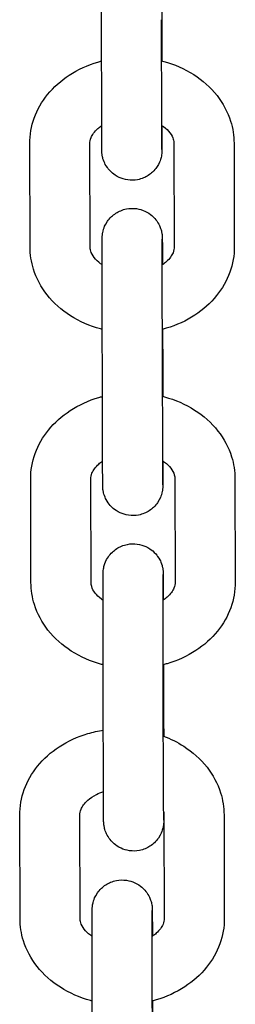
# Model space of a CAD drawing. Units: millimetres. Extents: x -30 to 4016, y -30 to 4329.
# Drawn here: x 2170 to 2188, y 2202 to 2284 of the extents above; entities that cross this region are included whole.
import ezdxf

# ---------------------------------------------------------------- set-up
doc = ezdxf.new("R2010")
doc.units = ezdxf.units.MM
doc.layers.add('GIOCO 2D', color=7, linetype='Continuous')

# ---------------------------------------------------------------- blocks, each defined once
blk = doc.blocks.new('T0830-16 PIANTA')
at = {"layer": 'GIOCO 2D'}
for p, q in [((312.268, 785.892), (312.277, 782.599)), ((307.277, 775.122), (307.254, 783.735)), ((312.277, 775.135), (312.254, 783.749)), ((301.315, 764.797), (301.292, 773.41)), ((306.315, 764.81), (306.292, 773.424)), ((313.292, 773.43), (313.315, 764.817)), ((318.292, 773.444), (318.315, 764.831)), ((312.344, 757.938), (312.353, 754.646)), ((307.353, 747.168), (307.33, 755.781)), ((312.353, 747.182), (312.33, 755.795)), ((301.392, 736.831), (301.368, 745.444)), ((306.392, 736.845), (306.368, 745.458)), ((313.368, 745.464), (313.392, 736.851)), ((318.368, 745.478), (318.392, 736.865)), ((312.42, 729.972), (312.429, 726.68)), ((307.429, 719.202), (307.406, 727.815)), ((312.429, 719.216), (312.406, 727.829)), ((317.457, 717.451), (317.48, 708.838)), ((300.48, 708.805), (300.457, 717.418)), ((305.48, 708.818), (305.457, 717.431)), ((312.457, 717.438), (312.48, 708.825)), ((311.509, 701.945), (311.518, 698.653))]:
    blk.add_line(p, q, dxfattribs=at)
for points, knots in [([(307.254, 783.735), (307.253, 783.86), (307.253, 783.989), (307.252, 784.255), (307.252, 784.392), (307.251, 784.674), (307.251, 784.818), (307.25, 785.11), (307.25, 785.257), (307.249, 785.556), (307.249, 785.708), (307.248, 786.017), (307.248, 786.174), (307.248, 786.49), (307.247, 786.65), (307.247, 786.968), (307.246, 787.127), (307.246, 787.445), (307.246, 787.605), (307.245, 787.925), (307.245, 788.085), (307.244, 788.405), (307.244, 788.564), (307.244, 788.877), (307.243, 789.032), (307.243, 789.337), (307.243, 789.488), (307.243, 789.786), (307.242, 789.934), (307.242, 790.225), (307.242, 790.367), (307.242, 790.644), (307.242, 790.778), (307.241, 791.039), (307.241, 791.166), (307.241, 791.414), (307.241, 791.534), (307.241, 791.766), (307.241, 791.877), (307.241, 792.089), (307.241, 792.189), (307.241, 792.38), (307.241, 792.471), (307.241, 792.643), (307.241, 792.723), (307.241, 792.874), (307.241, 792.943), (307.242, 793.069), (307.242, 793.126), (307.242, 793.282), (307.242, 793.362), (307.243, 793.461), (307.242, 793.457), (307.245, 793.559), (307.245, 793.569), (307.246, 793.591), (307.247, 793.6), (307.248, 793.626), (307.249, 793.646), (307.255, 793.713), (307.257, 793.75), (307.282, 793.913), (307.281, 793.981), (307.404, 794.364), (307.433, 794.529), (307.765, 795.008), (307.866, 795.138), (308.119, 795.378), (308.238, 795.477), (308.612, 795.719), (308.914, 795.86), (309.533, 795.979), (309.82, 795.987), (310.352, 795.913), (310.596, 795.835), (311.04, 795.628), (311.225, 795.496), (311.57, 795.202), (311.692, 795.048), (311.936, 794.705), (311.998, 794.561), (312.149, 794.205), (312.164, 794.104), (312.233, 793.799), (312.227, 793.765), (312.236, 793.677), (312.237, 793.654), (312.24, 793.617), (312.24, 793.605), (312.242, 793.58), (312.242, 793.569), (312.243, 793.545), (312.243, 793.535), (312.244, 793.494), (312.244, 793.478), (312.245, 793.43), (312.245, 793.402), (312.246, 793.334), (312.246, 793.294), (312.247, 793.203), (312.247, 793.152), (312.247, 793.039), (312.248, 792.977), (312.248, 792.841), (312.249, 792.766), (312.249, 792.604), (312.25, 792.516), (312.25, 792.33), (312.251, 792.232), (312.251, 792.027), (312.252, 791.919), (312.253, 791.641), (312.253, 791.464), (312.254, 791.278)], [5.611896, 5.611896, 5.611896, 5.611896, 5.691503, 5.691503, 5.772146, 5.772146, 5.852792, 5.852792, 5.932407, 5.932407, 6.011949, 6.011949, 6.092524, 6.092524, 6.1731, 6.1731, 6.252645, 6.252645, 6.332175, 6.332175, 6.412735, 6.412735, 6.493295, 6.493295, 6.572822, 6.572822, 6.652364, 6.652364, 6.732935, 6.732935, 6.813504, 6.813504, 6.89304, 6.89304, 6.972638, 6.972638, 7.053263, 7.053263, 7.133883, 7.133883, 7.213466, 7.213466, 7.29332, 7.29332, 7.374186, 7.374186, 7.45503, 7.45503, 7.534831, 7.534831, 7.700448, 7.700448, 7.815287, 7.815287, 7.825638, 7.825638, 7.830746, 7.830746, 7.838468, 7.838468, 7.845326, 7.845326, 7.849883, 7.849883, 7.852077, 7.852077, 7.852727, 7.852727, 7.853129, 7.853129, 7.853729, 7.853729, 7.854168, 7.854168, 7.854601, 7.854601, 7.855118, 7.855118, 7.855854, 7.855854, 7.857123, 7.857123, 7.859916, 7.859916, 7.867596, 7.867596, 7.874828, 7.874828, 7.881905, 7.881905, 7.891857, 7.891857, 7.911417, 7.911417, 7.981141, 7.981141, 8.059123, 8.059123, 8.138057, 8.138057, 8.217104, 8.217104, 8.2953, 8.2953, 8.375795, 8.375795, 8.457363, 8.457363, 8.538943, 8.538943, 8.619469, 8.619469, 8.739478, 8.739478, 8.739478, 8.739478]), ([(312.277, 782.599), (312.278, 782.475), (312.278, 782.346), (312.279, 782.08), (312.279, 781.942), (312.28, 781.66), (312.28, 781.516), (312.281, 781.225), (312.281, 781.077), (312.282, 780.726), (312.282, 780.521), (312.283, 780.313)], [2.470303, 2.470303, 2.470303, 2.470303, 2.5499102, 2.5499102, 2.6305536, 2.6305536, 2.7111996, 2.7111996, 2.7908139, 2.7908139, 2.8979998, 2.8979998, 2.8979998, 2.8979998]), ([(301.292, 773.41), (301.29, 774.139), (301.419, 774.868), (301.921, 776.258), (302.299, 776.916), (303.277, 778.131), (303.89, 778.675), (305.303, 779.601), (306.113, 779.968), (307.061, 780.248), (307.162, 780.276), (307.263, 780.303)], [3.139461, 3.139461, 3.139461, 3.139461, 3.416638, 3.416638, 3.703875, 3.703875, 4.015511, 4.015511, 4.351016, 4.351016, 4.390618, 4.390618, 4.390618, 4.390618]), ([(312.263, 780.318), (312.321, 780.303), (312.379, 780.288), (313.322, 780.029), (314.17, 779.661), (315.674, 778.698), (316.338, 778.111), (317.375, 776.785), (317.766, 776.06), (318.193, 774.69), (318.29, 774.067), (318.292, 773.444)], [5.026624, 5.026624, 5.026624, 5.026624, 5.049273, 5.049273, 5.397372, 5.397372, 5.733548, 5.733548, 6.044038, 6.044038, 6.281054, 6.281054, 6.281054, 6.281054]), ([(306.292, 773.424), (306.292, 773.581), (306.321, 773.74), (306.488, 774.147), (306.664, 774.41), (307.048, 774.751), (307.157, 774.835), (307.278, 774.916)], [3.1394613, 3.1394613, 3.1394613, 3.1394613, 3.4536205, 3.4536205, 3.8640722, 3.8640722, 4.0027418, 4.0027418, 4.0027418, 4.0027418]), ([(312.29, 774.927), (312.29, 774.602), (312.29, 774.307), (312.29, 773.954), (312.29, 773.863), (312.29, 773.692), (312.29, 773.611), (312.29, 773.461), (312.29, 773.392), (312.289, 773.266), (312.289, 773.209), (312.289, 773.052), (312.289, 772.972), (312.288, 772.873), (312.289, 772.877), (312.286, 772.775), (312.286, 772.765), (312.285, 772.743), (312.284, 772.735), (312.283, 772.708), (312.282, 772.688), (312.276, 772.621), (312.274, 772.584), (312.249, 772.422), (312.25, 772.354), (312.127, 771.971), (312.098, 771.806), (311.766, 771.326), (311.665, 771.196), (311.412, 770.956), (311.293, 770.857), (310.919, 770.616), (310.617, 770.475), (309.998, 770.355), (309.711, 770.347), (309.179, 770.421), (308.935, 770.5), (308.491, 770.706), (308.306, 770.838), (307.961, 771.133), (307.839, 771.286), (307.595, 771.63), (307.533, 771.774), (307.382, 772.129), (307.367, 772.23), (307.298, 772.536), (307.304, 772.569), (307.295, 772.657), (307.294, 772.681), (307.291, 772.717), (307.291, 772.73), (307.289, 772.755), (307.289, 772.765), (307.288, 772.79), (307.288, 772.8), (307.287, 772.84), (307.287, 772.857), (307.286, 772.904), (307.286, 772.932), (307.285, 773.001), (307.285, 773.04), (307.284, 773.131), (307.284, 773.182), (307.283, 773.295), (307.283, 773.357), (307.283, 773.494), (307.282, 773.569), (307.282, 773.731), (307.281, 773.818), (307.281, 774.004), (307.28, 774.102), (307.28, 774.308), (307.279, 774.415), (307.278, 774.713), (307.278, 774.912), (307.277, 775.122)], [3.856786, 3.856786, 3.856786, 3.856786, 4.071873, 4.071873, 4.151727, 4.151727, 4.232594, 4.232594, 4.313437, 4.313437, 4.393238, 4.393238, 4.558855, 4.558855, 4.673695, 4.673695, 4.684045, 4.684045, 4.689154, 4.689154, 4.696875, 4.696875, 4.703733, 4.703733, 4.70829, 4.70829, 4.710484, 4.710484, 4.711134, 4.711134, 4.711536, 4.711536, 4.712136, 4.712136, 4.712576, 4.712576, 4.713008, 4.713008, 4.713525, 4.713525, 4.714261, 4.714261, 4.715531, 4.715531, 4.718324, 4.718324, 4.726004, 4.726004, 4.733235, 4.733235, 4.740312, 4.740312, 4.750264, 4.750264, 4.769824, 4.769824, 4.839548, 4.839548, 4.91753, 4.91753, 4.996464, 4.996464, 5.075511, 5.075511, 5.153708, 5.153708, 5.234203, 5.234203, 5.31577, 5.31577, 5.39735, 5.39735, 5.477876, 5.477876, 5.611896, 5.611896, 5.611896, 5.611896]), ([(312.286, 772.925), (312.286, 772.925), (312.286, 772.925), (312.286, 772.932), (312.286, 772.97), (312.285, 773.052), (312.285, 773.087), (312.284, 773.167), (312.284, 773.213), (312.283, 773.315), (312.283, 773.371), (312.283, 773.492), (312.282, 773.557), (312.282, 773.703), (312.281, 773.785), (312.281, 773.96), (312.28, 774.053), (312.28, 774.25), (312.279, 774.353), (312.279, 774.568), (312.278, 774.68), (312.278, 774.905), (312.278, 775.018), (312.277, 775.135)], [4.7945209, 4.7945209, 4.7945209, 4.7945209, 4.8027739, 4.8027739, 4.930655, 4.930655, 5.0025903, 5.0025903, 5.0752955, 5.0752955, 5.1479618, 5.1479618, 5.2198187, 5.2198187, 5.2986504, 5.2986504, 5.3784857, 5.3784857, 5.4583116, 5.4583116, 5.5371201, 5.5371201, 5.6118956, 5.6118956, 5.6118956, 5.6118956]), ([(312.278, 774.935), (312.328, 774.902), (312.376, 774.869), (312.645, 774.671), (312.82, 774.496), (313.099, 774.134), (313.188, 773.95), (313.275, 773.66), (313.292, 773.545), (313.292, 773.43)], [5.4112045, 5.4112045, 5.4112045, 5.4112045, 5.4680287, 5.4680287, 5.7412316, 5.7412316, 6.052509, 6.052509, 6.2810539, 6.2810539, 6.2810539, 6.2810539]), ([(307.33, 755.781), (307.33, 755.906), (307.329, 756.035), (307.328, 756.301), (307.328, 756.439), (307.327, 756.72), (307.327, 756.864), (307.326, 757.156), (307.326, 757.303), (307.326, 757.602), (307.325, 757.754), (307.325, 758.063), (307.324, 758.22), (307.324, 758.536), (307.323, 758.696), (307.323, 759.014), (307.322, 759.173), (307.322, 759.491), (307.322, 759.651), (307.321, 759.971), (307.321, 760.131), (307.32, 760.451), (307.32, 760.61), (307.32, 760.923), (307.32, 761.078), (307.319, 761.383), (307.319, 761.534), (307.319, 761.832), (307.318, 761.981), (307.318, 762.271), (307.318, 762.413), (307.318, 762.69), (307.318, 762.824), (307.317, 763.085), (307.317, 763.212), (307.317, 763.46), (307.317, 763.58), (307.317, 763.812), (307.317, 763.923), (307.317, 764.135), (307.317, 764.236), (307.317, 764.427), (307.317, 764.517), (307.317, 764.689), (307.317, 764.77), (307.317, 764.92), (307.317, 764.989), (307.318, 765.115), (307.318, 765.172), (307.318, 765.329), (307.318, 765.408), (307.319, 765.507), (307.318, 765.503), (307.321, 765.605), (307.321, 765.615), (307.322, 765.637), (307.323, 765.646), (307.324, 765.673), (307.325, 765.693), (307.331, 765.759), (307.333, 765.796), (307.358, 765.959), (307.357, 766.027), (307.48, 766.41), (307.509, 766.575), (307.842, 767.054), (307.942, 767.184), (308.195, 767.424), (308.314, 767.523), (308.688, 767.765), (308.99, 767.906), (309.609, 768.025), (309.896, 768.033), (310.428, 767.959), (310.672, 767.881), (311.116, 767.674), (311.301, 767.543), (311.646, 767.248), (311.768, 767.094), (312.012, 766.751), (312.074, 766.607), (312.225, 766.251), (312.241, 766.15), (312.309, 765.845), (312.303, 765.811), (312.312, 765.723), (312.313, 765.7), (312.316, 765.663), (312.317, 765.651), (312.318, 765.626), (312.318, 765.616), (312.319, 765.591), (312.319, 765.581), (312.32, 765.54), (312.32, 765.524), (312.321, 765.476), (312.321, 765.448), (312.322, 765.38), (312.322, 765.34), (312.323, 765.25), (312.323, 765.198), (312.324, 765.085), (312.324, 765.024), (312.324, 764.887), (312.325, 764.812), (312.325, 764.65), (312.326, 764.562), (312.326, 764.377), (312.327, 764.278), (312.327, 764.073), (312.328, 763.966), (312.329, 763.687), (312.329, 763.51), (312.33, 763.324)], [5.611896, 5.611896, 5.611896, 5.611896, 5.691503, 5.691503, 5.772146, 5.772146, 5.852792, 5.852792, 5.932407, 5.932407, 6.011949, 6.011949, 6.092524, 6.092524, 6.1731, 6.1731, 6.252645, 6.252645, 6.332175, 6.332175, 6.412735, 6.412735, 6.493295, 6.493295, 6.572822, 6.572822, 6.652364, 6.652364, 6.732935, 6.732935, 6.813504, 6.813504, 6.89304, 6.89304, 6.972638, 6.972638, 7.053263, 7.053263, 7.133883, 7.133883, 7.213466, 7.213466, 7.29332, 7.29332, 7.374186, 7.374186, 7.45503, 7.45503, 7.534831, 7.534831, 7.700448, 7.700448, 7.815287, 7.815287, 7.825638, 7.825638, 7.830746, 7.830746, 7.838468, 7.838468, 7.845326, 7.845326, 7.849883, 7.849883, 7.852077, 7.852077, 7.852727, 7.852727, 7.853129, 7.853129, 7.853729, 7.853729, 7.854168, 7.854168, 7.854601, 7.854601, 7.855118, 7.855118, 7.855854, 7.855854, 7.857123, 7.857123, 7.859916, 7.859916, 7.867596, 7.867596, 7.874828, 7.874828, 7.881905, 7.881905, 7.891857, 7.891857, 7.911417, 7.911417, 7.981141, 7.981141, 8.059123, 8.059123, 8.138057, 8.138057, 8.217104, 8.217104, 8.2953, 8.2953, 8.375795, 8.375795, 8.457363, 8.457363, 8.538943, 8.538943, 8.619469, 8.619469, 8.739478, 8.739478, 8.739478, 8.739478]), ([(312.33, 755.795), (312.33, 755.919), (312.329, 756.047), (312.328, 756.312), (312.328, 756.449), (312.327, 756.729), (312.327, 756.872), (312.326, 757.162), (312.326, 757.309), (312.326, 757.607), (312.325, 757.758), (312.325, 758.066), (312.324, 758.222), (312.324, 758.538), (312.323, 758.697), (312.323, 759.015), (312.322, 759.173), (312.322, 759.491), (312.322, 759.65), (312.321, 759.969), (312.321, 760.129), (312.32, 760.448), (312.32, 760.607), (312.32, 760.92), (312.32, 761.074), (312.319, 761.378), (312.319, 761.529), (312.319, 761.827), (312.318, 761.975), (312.318, 762.265), (312.318, 762.407), (312.318, 762.683), (312.318, 762.817), (312.318, 763.077), (312.317, 763.204), (312.317, 763.451), (312.317, 763.571), (312.317, 763.802), (312.317, 763.913), (312.317, 764.124), (312.317, 764.224), (312.317, 764.414), (312.317, 764.504), (312.317, 764.673), (312.317, 764.753), (312.317, 764.902), (312.317, 764.97), (312.318, 765.095), (312.318, 765.15), (312.318, 765.297), (312.318, 765.372), (312.319, 765.438), (312.319, 765.453), (312.319, 765.462), (312.319, 765.464), (312.319, 765.464)], [5.611896, 5.611896, 5.611896, 5.611896, 5.691258, 5.691258, 5.771645, 5.771645, 5.85203, 5.85203, 5.931385, 5.931385, 6.010812, 6.010812, 6.091267, 6.091267, 6.171722, 6.171722, 6.251146, 6.251146, 6.330586, 6.330586, 6.411057, 6.411057, 6.491528, 6.491528, 6.570969, 6.570969, 6.650397, 6.650397, 6.730857, 6.730857, 6.811319, 6.811319, 6.890752, 6.890752, 6.970124, 6.970124, 7.05053, 7.05053, 7.130943, 7.130943, 7.210329, 7.210329, 7.289453, 7.289453, 7.369625, 7.369625, 7.449818, 7.449818, 7.528992, 7.528992, 7.683988, 7.683988, 7.749247, 7.749247, 7.77185, 7.77185, 7.77185, 7.77185]), ([(307.325, 757.928), (307.273, 757.941), (307.222, 757.955), (306.285, 758.212), (305.438, 758.58), (303.933, 759.542), (303.269, 760.13), (302.232, 761.456), (301.841, 762.18), (301.415, 763.551), (301.317, 764.173), (301.315, 764.797)], [8.17076, 8.17076, 8.17076, 8.17076, 8.190866, 8.190866, 8.538965, 8.538965, 8.875141, 8.875141, 9.18563, 9.18563, 9.422647, 9.422647, 9.422647, 9.422647]), ([(307.317, 763.313), (307.272, 763.344), (307.228, 763.375), (306.963, 763.57), (306.787, 763.745), (306.509, 764.107), (306.419, 764.29), (306.332, 764.581), (306.316, 764.696), (306.315, 764.81)], [8.5574708, 8.5574708, 8.5574708, 8.5574708, 8.6096213, 8.6096213, 8.8828243, 8.8828243, 9.1941017, 9.1941017, 9.4226466, 9.4226466, 9.4226466, 9.4226466]), ([(313.315, 764.817), (313.316, 764.659), (313.287, 764.5), (313.119, 764.093), (312.943, 763.831), (312.556, 763.487), (312.443, 763.4), (312.317, 763.316)], [6.2810539, 6.2810539, 6.2810539, 6.2810539, 6.5952132, 6.5952132, 7.0056649, 7.0056649, 7.1490346, 7.1490346, 7.1490346, 7.1490346]), ([(318.315, 764.831), (318.317, 764.101), (318.188, 763.373), (317.687, 761.982), (317.308, 761.324), (316.331, 760.11), (315.717, 759.566), (314.304, 758.64), (313.495, 758.273), (312.54, 757.99), (312.433, 757.961), (312.325, 757.933)], [6.281054, 6.281054, 6.281054, 6.281054, 6.558231, 6.558231, 6.845468, 6.845468, 7.157104, 7.157104, 7.492609, 7.492609, 7.534754, 7.534754, 7.534754, 7.534754]), ([(312.353, 754.646), (312.354, 754.521), (312.354, 754.392), (312.355, 754.126), (312.355, 753.988), (312.356, 753.706), (312.356, 753.562), (312.357, 753.271), (312.357, 753.124), (312.358, 752.769), (312.358, 752.559), (312.359, 752.347)], [2.470303, 2.470303, 2.470303, 2.470303, 2.5499102, 2.5499102, 2.6305536, 2.6305536, 2.7111996, 2.7111996, 2.7908139, 2.7908139, 2.9000351, 2.9000351, 2.9000351, 2.9000351]), ([(301.368, 745.444), (301.366, 746.173), (301.496, 746.902), (301.997, 748.292), (302.375, 748.951), (303.353, 750.165), (303.967, 750.709), (305.379, 751.635), (306.189, 752.002), (307.137, 752.283), (307.238, 752.311), (307.339, 752.337)], [3.139461, 3.139461, 3.139461, 3.139461, 3.416638, 3.416638, 3.703875, 3.703875, 4.015511, 4.015511, 4.351016, 4.351016, 4.390618, 4.390618, 4.390618, 4.390618]), ([(312.339, 752.352), (312.397, 752.337), (312.455, 752.322), (313.398, 752.063), (314.246, 751.695), (315.751, 750.733), (316.414, 750.145), (317.451, 748.819), (317.842, 748.094), (318.269, 746.724), (318.366, 746.101), (318.368, 745.478)], [5.026624, 5.026624, 5.026624, 5.026624, 5.049273, 5.049273, 5.397372, 5.397372, 5.733548, 5.733548, 6.044038, 6.044038, 6.281054, 6.281054, 6.281054, 6.281054]), ([(312.366, 746.962), (312.366, 746.641), (312.366, 746.35), (312.366, 746), (312.366, 745.909), (312.366, 745.738), (312.366, 745.657), (312.366, 745.507), (312.366, 745.438), (312.366, 745.312), (312.365, 745.255), (312.365, 745.098), (312.365, 745.019), (312.364, 744.92), (312.365, 744.923), (312.362, 744.821), (312.362, 744.811), (312.361, 744.789), (312.36, 744.781), (312.359, 744.754), (312.358, 744.734), (312.352, 744.667), (312.35, 744.63), (312.325, 744.468), (312.326, 744.4), (312.203, 744.017), (312.174, 743.852), (311.842, 743.372), (311.741, 743.242), (311.488, 743.002), (311.369, 742.903), (310.995, 742.662), (310.693, 742.521), (310.074, 742.401), (309.787, 742.393), (309.255, 742.467), (309.011, 742.546), (308.567, 742.752), (308.382, 742.884), (308.037, 743.179), (307.915, 743.333), (307.671, 743.676), (307.609, 743.82), (307.458, 744.175), (307.443, 744.276), (307.374, 744.582), (307.38, 744.616), (307.371, 744.704), (307.37, 744.727), (307.367, 744.763), (307.367, 744.776), (307.365, 744.801), (307.365, 744.811), (307.364, 744.836), (307.364, 744.846), (307.363, 744.886), (307.363, 744.903), (307.362, 744.95), (307.362, 744.979), (307.361, 745.047), (307.361, 745.086), (307.36, 745.177), (307.36, 745.228), (307.36, 745.341), (307.359, 745.403), (307.359, 745.54), (307.358, 745.615), (307.358, 745.777), (307.357, 745.864), (307.357, 746.05), (307.356, 746.148), (307.356, 746.354), (307.355, 746.461), (307.354, 746.759), (307.354, 746.958), (307.353, 747.168)], [3.859401, 3.859401, 3.859401, 3.859401, 4.071873, 4.071873, 4.151727, 4.151727, 4.232594, 4.232594, 4.313437, 4.313437, 4.393238, 4.393238, 4.558855, 4.558855, 4.673695, 4.673695, 4.684045, 4.684045, 4.689154, 4.689154, 4.696875, 4.696875, 4.703733, 4.703733, 4.70829, 4.70829, 4.710484, 4.710484, 4.711134, 4.711134, 4.711536, 4.711536, 4.712136, 4.712136, 4.712576, 4.712576, 4.713008, 4.713008, 4.713525, 4.713525, 4.714261, 4.714261, 4.715531, 4.715531, 4.718324, 4.718324, 4.726004, 4.726004, 4.733235, 4.733235, 4.740312, 4.740312, 4.750264, 4.750264, 4.769824, 4.769824, 4.839548, 4.839548, 4.91753, 4.91753, 4.996464, 4.996464, 5.075511, 5.075511, 5.153708, 5.153708, 5.234203, 5.234203, 5.31577, 5.31577, 5.39735, 5.39735, 5.477876, 5.477876, 5.611896, 5.611896, 5.611896, 5.611896]), ([(312.362, 744.971), (312.362, 744.971), (312.362, 744.972), (312.362, 744.978), (312.362, 745.016), (312.361, 745.098), (312.361, 745.133), (312.36, 745.214), (312.36, 745.259), (312.36, 745.361), (312.359, 745.417), (312.359, 745.538), (312.358, 745.603), (312.358, 745.749), (312.358, 745.831), (312.357, 746.006), (312.357, 746.099), (312.356, 746.296), (312.356, 746.4), (312.355, 746.614), (312.355, 746.726), (312.354, 746.951), (312.354, 747.065), (312.353, 747.182)], [4.7945209, 4.7945209, 4.7945209, 4.7945209, 4.8027739, 4.8027739, 4.930655, 4.930655, 5.0025903, 5.0025903, 5.0752955, 5.0752955, 5.1479618, 5.1479618, 5.2198187, 5.2198187, 5.2986504, 5.2986504, 5.3784857, 5.3784857, 5.4583116, 5.4583116, 5.5371201, 5.5371201, 5.6118956, 5.6118956, 5.6118956, 5.6118956]), ([(306.368, 745.458), (306.368, 745.616), (306.397, 745.775), (306.564, 746.182), (306.741, 746.444), (307.124, 746.785), (307.233, 746.87), (307.354, 746.951)], [3.1394613, 3.1394613, 3.1394613, 3.1394613, 3.4536205, 3.4536205, 3.8640722, 3.8640722, 4.0027423, 4.0027423, 4.0027423, 4.0027423]), ([(312.354, 746.97), (312.404, 746.937), (312.452, 746.903), (312.721, 746.705), (312.896, 746.53), (313.175, 746.168), (313.264, 745.984), (313.351, 745.694), (313.368, 745.579), (313.368, 745.464)], [5.411205, 5.411205, 5.411205, 5.411205, 5.4680287, 5.4680287, 5.7412316, 5.7412316, 6.052509, 6.052509, 6.2810539, 6.2810539, 6.2810539, 6.2810539]), ([(307.406, 727.815), (307.406, 727.94), (307.405, 728.069), (307.405, 728.335), (307.404, 728.473), (307.404, 728.754), (307.403, 728.898), (307.403, 729.19), (307.402, 729.337), (307.402, 729.636), (307.401, 729.788), (307.401, 730.097), (307.4, 730.254), (307.4, 730.571), (307.399, 730.73), (307.399, 731.049), (307.399, 731.208), (307.398, 731.526), (307.398, 731.685), (307.397, 732.005), (307.397, 732.166), (307.397, 732.485), (307.396, 732.644), (307.396, 732.958), (307.396, 733.112), (307.395, 733.417), (307.395, 733.568), (307.395, 733.867), (307.395, 734.015), (307.394, 734.305), (307.394, 734.448), (307.394, 734.724), (307.394, 734.858), (307.394, 735.119), (307.394, 735.246), (307.393, 735.494), (307.393, 735.614), (307.393, 735.846), (307.393, 735.958), (307.393, 736.169), (307.393, 736.27), (307.393, 736.461), (307.393, 736.551), (307.393, 736.723), (307.393, 736.804), (307.393, 736.954), (307.394, 737.023), (307.394, 737.149), (307.394, 737.206), (307.394, 737.363), (307.395, 737.442), (307.395, 737.541), (307.394, 737.538), (307.397, 737.639), (307.398, 737.65), (307.399, 737.672), (307.399, 737.68), (307.4, 737.707), (307.402, 737.727), (307.407, 737.793), (307.409, 737.83), (307.434, 737.993), (307.433, 738.061), (307.556, 738.444), (307.585, 738.609), (307.918, 739.088), (308.018, 739.219), (308.271, 739.459), (308.39, 739.557), (308.764, 739.799), (309.066, 739.94), (309.685, 740.059), (309.972, 740.068), (310.505, 739.994), (310.748, 739.915), (311.192, 739.708), (311.377, 739.577), (311.722, 739.282), (311.844, 739.128), (312.088, 738.785), (312.151, 738.641), (312.301, 738.286), (312.317, 738.185), (312.385, 737.879), (312.379, 737.845), (312.388, 737.757), (312.39, 737.734), (312.392, 737.697), (312.393, 737.685), (312.394, 737.66), (312.394, 737.65), (312.395, 737.625), (312.395, 737.615), (312.396, 737.575), (312.397, 737.558), (312.397, 737.511), (312.397, 737.482), (312.398, 737.414), (312.398, 737.375), (312.399, 737.284), (312.399, 737.233), (312.4, 737.12), (312.4, 737.058), (312.401, 736.921), (312.401, 736.846), (312.402, 736.684), (312.402, 736.597), (312.403, 736.411), (312.403, 736.312), (312.404, 736.107), (312.404, 736), (312.405, 735.721), (312.405, 735.545), (312.406, 735.358)], [5.611896, 5.611896, 5.611896, 5.611896, 5.691503, 5.691503, 5.772146, 5.772146, 5.852792, 5.852792, 5.932407, 5.932407, 6.011949, 6.011949, 6.092524, 6.092524, 6.1731, 6.1731, 6.252645, 6.252645, 6.332175, 6.332175, 6.412735, 6.412735, 6.493295, 6.493295, 6.572822, 6.572822, 6.652364, 6.652364, 6.732935, 6.732935, 6.813504, 6.813504, 6.89304, 6.89304, 6.972638, 6.972638, 7.053263, 7.053263, 7.133883, 7.133883, 7.213466, 7.213466, 7.29332, 7.29332, 7.374186, 7.374186, 7.45503, 7.45503, 7.534831, 7.534831, 7.700448, 7.700448, 7.815287, 7.815287, 7.825638, 7.825638, 7.830746, 7.830746, 7.838468, 7.838468, 7.845326, 7.845326, 7.849883, 7.849883, 7.852077, 7.852077, 7.852727, 7.852727, 7.853129, 7.853129, 7.853729, 7.853729, 7.854168, 7.854168, 7.854601, 7.854601, 7.855118, 7.855118, 7.855854, 7.855854, 7.857123, 7.857123, 7.859916, 7.859916, 7.867596, 7.867596, 7.874828, 7.874828, 7.881905, 7.881905, 7.891857, 7.891857, 7.911417, 7.911417, 7.981141, 7.981141, 8.059123, 8.059123, 8.138057, 8.138057, 8.217104, 8.217104, 8.2953, 8.2953, 8.375795, 8.375795, 8.457363, 8.457363, 8.538943, 8.538943, 8.619469, 8.619469, 8.739478, 8.739478, 8.739478, 8.739478]), ([(312.406, 727.829), (312.406, 727.953), (312.405, 728.081), (312.405, 728.346), (312.404, 728.483), (312.404, 728.763), (312.403, 728.906), (312.403, 729.196), (312.402, 729.343), (312.402, 729.641), (312.401, 729.792), (312.401, 730.1), (312.4, 730.257), (312.4, 730.572), (312.399, 730.731), (312.399, 731.049), (312.399, 731.208), (312.398, 731.525), (312.398, 731.684), (312.397, 732.003), (312.397, 732.163), (312.397, 732.483), (312.396, 732.641), (312.396, 732.954), (312.396, 733.108), (312.395, 733.413), (312.395, 733.563), (312.395, 733.861), (312.395, 734.009), (312.394, 734.299), (312.394, 734.441), (312.394, 734.717), (312.394, 734.851), (312.394, 735.111), (312.394, 735.238), (312.393, 735.485), (312.393, 735.605), (312.393, 735.836), (312.393, 735.947), (312.393, 736.158), (312.393, 736.258), (312.393, 736.448), (312.393, 736.538), (312.393, 736.708), (312.393, 736.788), (312.393, 736.936), (312.394, 737.005), (312.394, 737.129), (312.394, 737.185), (312.394, 737.332), (312.394, 737.406), (312.395, 737.472), (312.395, 737.487), (312.395, 737.496), (312.395, 737.498), (312.395, 737.498)], [5.611896, 5.611896, 5.611896, 5.611896, 5.691258, 5.691258, 5.771645, 5.771645, 5.85203, 5.85203, 5.931385, 5.931385, 6.010812, 6.010812, 6.091267, 6.091267, 6.171722, 6.171722, 6.251146, 6.251146, 6.330586, 6.330586, 6.411057, 6.411057, 6.491528, 6.491528, 6.570969, 6.570969, 6.650397, 6.650397, 6.730857, 6.730857, 6.811319, 6.811319, 6.890752, 6.890752, 6.970124, 6.970124, 7.05053, 7.05053, 7.130943, 7.130943, 7.210329, 7.210329, 7.289453, 7.289453, 7.369625, 7.369625, 7.449818, 7.449818, 7.528992, 7.528992, 7.683988, 7.683988, 7.749247, 7.749247, 7.77185, 7.77185, 7.77185, 7.77185]), ([(307.401, 729.962), (307.35, 729.975), (307.298, 729.989), (306.361, 730.246), (305.514, 730.614), (304.009, 731.577), (303.346, 732.164), (302.308, 733.49), (301.917, 734.215), (301.491, 735.585), (301.393, 736.208), (301.392, 736.831)], [8.17076, 8.17076, 8.17076, 8.17076, 8.190866, 8.190866, 8.538965, 8.538965, 8.875141, 8.875141, 9.18563, 9.18563, 9.422647, 9.422647, 9.422647, 9.422647]), ([(307.393, 735.348), (307.348, 735.378), (307.304, 735.409), (307.039, 735.604), (306.863, 735.779), (306.585, 736.141), (306.495, 736.325), (306.408, 736.615), (306.392, 736.73), (306.392, 736.845)], [8.5574708, 8.5574708, 8.5574708, 8.5574708, 8.6096213, 8.6096213, 8.8828243, 8.8828243, 9.1941017, 9.1941017, 9.4226466, 9.4226466, 9.4226466, 9.4226466]), ([(313.392, 736.851), (313.392, 736.694), (313.363, 736.534), (313.195, 736.127), (313.019, 735.865), (312.632, 735.521), (312.519, 735.434), (312.393, 735.35)], [6.2810539, 6.2810539, 6.2810539, 6.2810539, 6.5952132, 6.5952132, 7.0056649, 7.0056649, 7.1490346, 7.1490346, 7.1490346, 7.1490346]), ([(318.392, 736.865), (318.394, 736.136), (318.264, 735.407), (317.763, 734.017), (317.384, 733.358), (316.407, 732.144), (315.793, 731.6), (314.38, 730.674), (313.571, 730.307), (312.616, 730.025), (312.509, 729.995), (312.401, 729.967)], [6.281054, 6.281054, 6.281054, 6.281054, 6.558231, 6.558231, 6.845468, 6.845468, 7.157104, 7.157104, 7.492609, 7.492609, 7.534754, 7.534754, 7.534754, 7.534754]), ([(312.429, 726.68), (312.43, 726.555), (312.43, 726.426), (312.431, 726.16), (312.431, 726.022), (312.432, 725.741), (312.432, 725.597), (312.433, 725.305), (312.433, 725.158), (312.434, 724.684), (312.435, 724.349), (312.435, 724.009)], [2.470303, 2.470303, 2.470303, 2.470303, 2.5499102, 2.5499102, 2.6305536, 2.6305536, 2.7111996, 2.7111996, 2.7908139, 2.7908139, 2.9634218, 2.9634218, 2.9634218, 2.9634218]), ([(300.457, 717.418), (300.455, 718.147), (300.584, 718.875), (301.085, 720.266), (301.464, 720.924), (302.441, 722.139), (303.055, 722.682), (304.468, 723.608), (305.278, 723.975), (306.548, 724.351), (306.979, 724.447), (307.415, 724.515)], [3.139461, 3.139461, 3.139461, 3.139461, 3.416638, 3.416638, 3.703875, 3.703875, 4.015511, 4.015511, 4.351016, 4.351016, 4.517755, 4.517755, 4.517755, 4.517755]), ([(312.416, 724.016), (313.007, 723.796), (313.573, 723.516), (314.839, 722.706), (315.503, 722.118), (316.54, 720.793), (316.931, 720.068), (317.358, 718.697), (317.455, 718.075), (317.457, 717.451)], [5.157692, 5.157692, 5.157692, 5.157692, 5.397372, 5.397372, 5.733548, 5.733548, 6.044038, 6.044038, 6.281054, 6.281054, 6.281054, 6.281054]), ([(305.457, 717.431), (305.456, 717.589), (305.485, 717.748), (305.653, 718.155), (305.829, 718.417), (306.312, 718.847), (306.559, 719.015), (307.027, 719.249), (307.222, 719.329), (307.429, 719.396)], [3.139461, 3.139461, 3.139461, 3.139461, 3.453621, 3.453621, 3.864072, 3.864072, 4.145055, 4.145055, 4.318829, 4.318829, 4.318829, 4.318829]), ([(312.442, 717.707), (312.442, 717.518), (312.442, 717.361), (312.441, 717.132), (312.441, 717.053), (312.44, 716.954), (312.441, 716.958), (312.438, 716.856), (312.438, 716.846), (312.437, 716.823), (312.436, 716.815), (312.435, 716.788), (312.434, 716.768), (312.428, 716.702), (312.426, 716.665), (312.401, 716.502), (312.402, 716.434), (312.279, 716.051), (312.25, 715.886), (311.918, 715.407), (311.817, 715.277), (311.564, 715.036), (311.446, 714.938), (311.071, 714.696), (310.769, 714.555), (310.15, 714.436), (309.863, 714.427), (309.331, 714.502), (309.087, 714.58), (308.643, 714.787), (308.458, 714.918), (308.113, 715.213), (307.991, 715.367), (307.747, 715.71), (307.685, 715.854), (307.534, 716.21), (307.519, 716.311), (307.45, 716.616), (307.456, 716.65), (307.447, 716.738), (307.446, 716.761), (307.443, 716.798), (307.443, 716.81), (307.441, 716.835), (307.441, 716.845), (307.44, 716.87), (307.44, 716.88), (307.439, 716.92), (307.439, 716.937), (307.438, 716.984), (307.438, 717.013), (307.437, 717.081), (307.437, 717.121), (307.437, 717.211), (307.436, 717.262), (307.436, 717.376), (307.435, 717.437), (307.435, 717.574), (307.434, 717.649), (307.434, 717.811), (307.433, 717.899), (307.433, 718.084), (307.432, 718.183), (307.432, 718.388), (307.431, 718.495), (307.431, 718.793), (307.43, 718.992), (307.429, 719.202)], [4.201084, 4.201084, 4.201084, 4.201084, 4.393238, 4.393238, 4.558855, 4.558855, 4.673695, 4.673695, 4.684045, 4.684045, 4.689154, 4.689154, 4.696875, 4.696875, 4.703733, 4.703733, 4.70829, 4.70829, 4.710484, 4.710484, 4.711134, 4.711134, 4.711536, 4.711536, 4.712136, 4.712136, 4.712576, 4.712576, 4.713008, 4.713008, 4.713525, 4.713525, 4.714261, 4.714261, 4.715531, 4.715531, 4.718324, 4.718324, 4.726004, 4.726004, 4.733235, 4.733235, 4.740312, 4.740312, 4.750264, 4.750264, 4.769824, 4.769824, 4.839548, 4.839548, 4.91753, 4.91753, 4.996464, 4.996464, 5.075511, 5.075511, 5.153708, 5.153708, 5.234203, 5.234203, 5.31577, 5.31577, 5.39735, 5.39735, 5.477876, 5.477876, 5.611896, 5.611896, 5.611896, 5.611896]), ([(312.438, 717.006), (312.438, 717.006), (312.438, 717.006), (312.438, 717.012), (312.438, 717.05), (312.437, 717.132), (312.437, 717.167), (312.436, 717.248), (312.436, 717.294), (312.436, 717.396), (312.435, 717.452), (312.435, 717.573), (312.435, 717.638), (312.434, 717.783), (312.434, 717.865), (312.433, 718.04), (312.433, 718.133), (312.432, 718.33), (312.432, 718.434), (312.431, 718.649), (312.431, 718.76), (312.43, 718.985), (312.43, 719.099), (312.429, 719.216)], [4.7945209, 4.7945209, 4.7945209, 4.7945209, 4.8027739, 4.8027739, 4.930655, 4.930655, 5.0025903, 5.0025903, 5.0752955, 5.0752955, 5.1479618, 5.1479618, 5.2198187, 5.2198187, 5.2986504, 5.2986504, 5.3784857, 5.3784857, 5.4583116, 5.4583116, 5.5371201, 5.5371201, 5.6118956, 5.6118956, 5.6118956, 5.6118956]), ([(306.495, 699.789), (306.494, 699.914), (306.494, 700.042), (306.493, 700.309), (306.493, 700.446), (306.492, 700.728), (306.492, 700.872), (306.491, 701.163), (306.491, 701.311), (306.49, 701.61), (306.49, 701.762), (306.489, 702.07), (306.489, 702.227), (306.488, 702.544), (306.488, 702.704), (306.488, 703.022), (306.487, 703.181), (306.487, 703.499), (306.486, 703.658), (306.486, 703.978), (306.486, 704.139), (306.485, 704.459), (306.485, 704.618), (306.485, 704.931), (306.484, 705.085), (306.484, 705.391), (306.484, 705.541), (306.483, 705.84), (306.483, 705.988), (306.483, 706.279), (306.483, 706.421), (306.483, 706.697), (306.482, 706.832), (306.482, 707.093), (306.482, 707.22), (306.482, 707.467), (306.482, 707.588), (306.482, 707.82), (306.482, 707.931), (306.482, 708.143), (306.482, 708.243), (306.482, 708.434), (306.482, 708.525), (306.482, 708.696), (306.482, 708.777), (306.482, 708.927), (306.482, 708.997), (306.482, 709.123), (306.483, 709.179), (306.483, 709.336), (306.483, 709.416), (306.484, 709.515), (306.483, 709.511), (306.486, 709.613), (306.486, 709.623), (306.487, 709.645), (306.488, 709.653), (306.489, 709.68), (306.49, 709.7), (306.496, 709.767), (306.498, 709.804), (306.523, 709.967), (306.522, 710.035), (306.645, 710.417), (306.674, 710.582), (307.006, 711.062), (307.107, 711.192), (307.36, 711.432), (307.478, 711.531), (307.853, 711.772), (308.155, 711.914), (308.774, 712.033), (309.061, 712.041), (309.593, 711.967), (309.837, 711.888), (310.281, 711.682), (310.466, 711.55), (310.811, 711.255), (310.933, 711.102), (311.177, 710.758), (311.239, 710.614), (311.39, 710.259), (311.405, 710.158), (311.474, 709.853), (311.468, 709.819), (311.477, 709.731), (311.478, 709.708), (311.481, 709.671), (311.481, 709.658), (311.483, 709.633), (311.483, 709.623), (311.484, 709.598), (311.484, 709.588), (311.485, 709.548), (311.485, 709.532), (311.486, 709.484), (311.486, 709.456), (311.487, 709.388), (311.487, 709.348), (311.487, 709.257), (311.488, 709.206), (311.488, 709.093), (311.489, 709.031), (311.489, 708.895), (311.49, 708.82), (311.49, 708.657), (311.491, 708.57), (311.491, 708.384), (311.492, 708.286), (311.492, 708.08), (311.493, 707.973), (311.493, 707.695), (311.494, 707.518), (311.494, 707.332)], [5.611896, 5.611896, 5.611896, 5.611896, 5.691503, 5.691503, 5.772146, 5.772146, 5.852792, 5.852792, 5.932407, 5.932407, 6.011949, 6.011949, 6.092524, 6.092524, 6.1731, 6.1731, 6.252645, 6.252645, 6.332175, 6.332175, 6.412735, 6.412735, 6.493295, 6.493295, 6.572822, 6.572822, 6.652364, 6.652364, 6.732935, 6.732935, 6.813504, 6.813504, 6.89304, 6.89304, 6.972638, 6.972638, 7.053263, 7.053263, 7.133883, 7.133883, 7.213466, 7.213466, 7.29332, 7.29332, 7.374186, 7.374186, 7.45503, 7.45503, 7.534831, 7.534831, 7.700448, 7.700448, 7.815287, 7.815287, 7.825638, 7.825638, 7.830746, 7.830746, 7.838468, 7.838468, 7.845326, 7.845326, 7.849883, 7.849883, 7.852077, 7.852077, 7.852727, 7.852727, 7.853129, 7.853129, 7.853729, 7.853729, 7.854168, 7.854168, 7.854601, 7.854601, 7.855118, 7.855118, 7.855854, 7.855854, 7.857123, 7.857123, 7.859916, 7.859916, 7.867596, 7.867596, 7.874828, 7.874828, 7.881905, 7.881905, 7.891857, 7.891857, 7.911417, 7.911417, 7.981141, 7.981141, 8.059123, 8.059123, 8.138057, 8.138057, 8.217104, 8.217104, 8.2953, 8.2953, 8.375795, 8.375795, 8.457363, 8.457363, 8.538943, 8.538943, 8.619469, 8.619469, 8.739478, 8.739478, 8.739478, 8.739478]), ([(311.495, 699.802), (311.494, 699.926), (311.494, 700.055), (311.493, 700.319), (311.493, 700.456), (311.492, 700.737), (311.492, 700.88), (311.491, 701.17), (311.491, 701.316), (311.49, 701.614), (311.49, 701.766), (311.489, 702.073), (311.489, 702.23), (311.488, 702.546), (311.488, 702.705), (311.488, 703.022), (311.487, 703.181), (311.487, 703.498), (311.486, 703.657), (311.486, 703.977), (311.486, 704.137), (311.485, 704.456), (311.485, 704.615), (311.485, 704.927), (311.484, 705.081), (311.484, 705.386), (311.484, 705.536), (311.483, 705.835), (311.483, 705.982), (311.483, 706.272), (311.483, 706.414), (311.483, 706.69), (311.482, 706.824), (311.482, 707.085), (311.482, 707.211), (311.482, 707.458), (311.482, 707.578), (311.482, 707.809), (311.482, 707.921), (311.482, 708.132), (311.482, 708.232), (311.482, 708.421), (311.482, 708.511), (311.482, 708.681), (311.482, 708.761), (311.482, 708.91), (311.482, 708.978), (311.482, 709.102), (311.482, 709.158), (311.483, 709.305), (311.483, 709.379), (311.483, 709.445), (311.484, 709.46), (311.484, 709.47), (311.484, 709.471), (311.484, 709.471)], [5.611896, 5.611896, 5.611896, 5.611896, 5.691258, 5.691258, 5.771645, 5.771645, 5.85203, 5.85203, 5.931385, 5.931385, 6.010812, 6.010812, 6.091267, 6.091267, 6.171722, 6.171722, 6.251146, 6.251146, 6.330586, 6.330586, 6.411057, 6.411057, 6.491528, 6.491528, 6.570969, 6.570969, 6.650397, 6.650397, 6.730857, 6.730857, 6.811319, 6.811319, 6.890752, 6.890752, 6.970124, 6.970124, 7.05053, 7.05053, 7.130943, 7.130943, 7.210329, 7.210329, 7.289453, 7.289453, 7.369625, 7.369625, 7.449818, 7.449818, 7.528992, 7.528992, 7.683988, 7.683988, 7.749247, 7.749247, 7.77185, 7.77185, 7.77185, 7.77185]), ([(306.49, 701.935), (306.438, 701.949), (306.387, 701.962), (305.45, 702.219), (304.603, 702.587), (303.098, 703.55), (302.434, 704.137), (301.397, 705.463), (301.006, 706.188), (300.579, 707.558), (300.482, 708.181), (300.48, 708.805)], [8.17076, 8.17076, 8.17076, 8.17076, 8.190866, 8.190866, 8.538965, 8.538965, 8.875141, 8.875141, 9.18563, 9.18563, 9.422647, 9.422647, 9.422647, 9.422647]), ([(306.482, 707.321), (306.436, 707.351), (306.392, 707.382), (306.128, 707.578), (305.952, 707.753), (305.674, 708.115), (305.584, 708.298), (305.497, 708.588), (305.481, 708.703), (305.48, 708.818)], [8.5574708, 8.5574708, 8.5574708, 8.5574708, 8.6096213, 8.6096213, 8.8828243, 8.8828243, 9.1941017, 9.1941017, 9.4226466, 9.4226466, 9.4226466, 9.4226466]), ([(312.48, 708.825), (312.481, 708.667), (312.452, 708.508), (312.284, 708.101), (312.108, 707.839), (311.721, 707.495), (311.608, 707.407), (311.482, 707.324)], [6.2810539, 6.2810539, 6.2810539, 6.2810539, 6.5952132, 6.5952132, 7.0056649, 7.0056649, 7.1490346, 7.1490346, 7.1490346, 7.1490346]), ([(317.48, 708.838), (317.482, 708.109), (317.353, 707.381), (316.852, 705.99), (316.473, 705.332), (315.496, 704.117), (314.882, 703.573), (313.469, 702.648), (312.659, 702.28), (311.704, 701.998), (311.597, 701.968), (311.49, 701.94)], [6.281054, 6.281054, 6.281054, 6.281054, 6.558231, 6.558231, 6.845468, 6.845468, 7.157104, 7.157104, 7.492609, 7.492609, 7.534754, 7.534754, 7.534754, 7.534754])]:
    blk.add_open_spline(points, degree=3, knots=knots, dxfattribs=at)
blk.add_open_spline([(312.442, 717.621), (312.452, 717.559), (312.457, 717.499), (312.457, 717.438)], degree=3, dxfattribs=at)

msp = doc.modelspace()

# ---------------------------------------------------------------- block references
msp.add_blockref('T0830-16 PIANTA', (1870, 1500))

doc.saveas('drawing.dxf')
